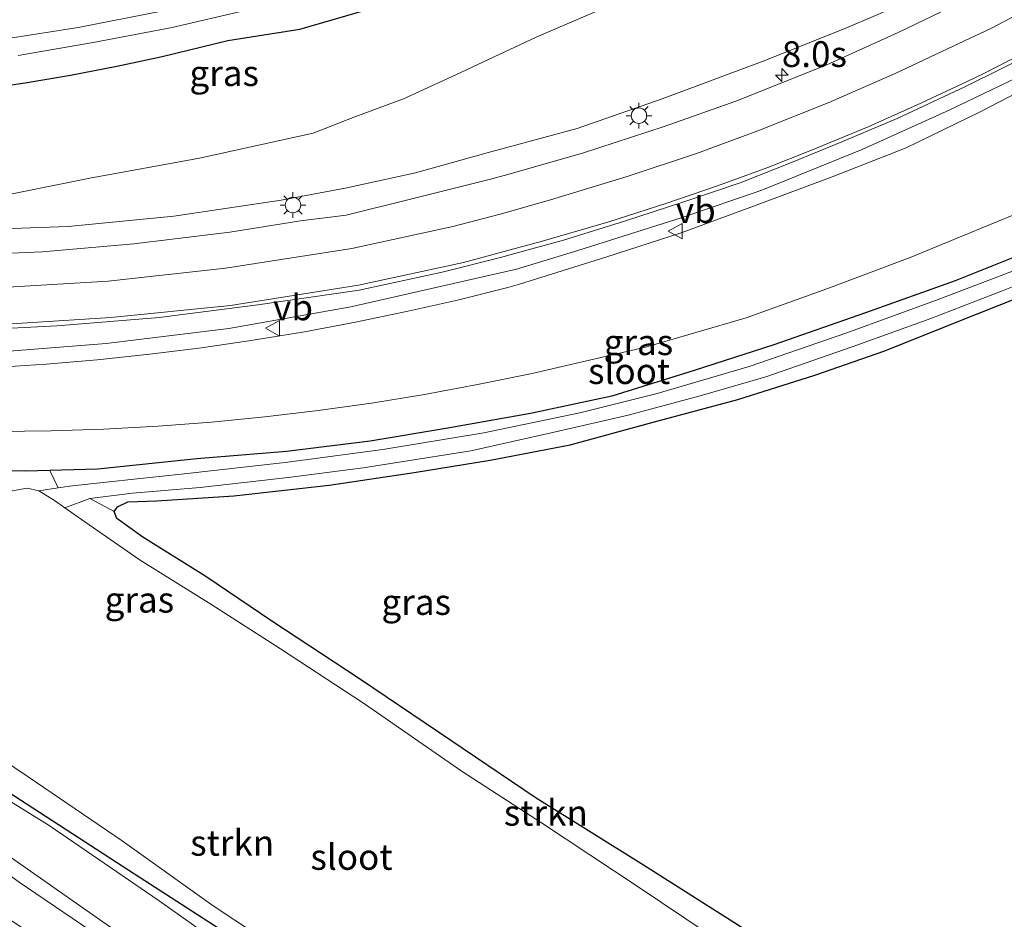
# Model space of a CAD drawing. Units: metres. Extents: x 169994 to 180003, y 447005 to 450001.
# Drawn here: x 170206 to 170302, y 448796 to 448884 of the extents above; entities that cross this region are included whole.
import ezdxf
from ezdxf.enums import TextEntityAlignment as Align

# ---------------------------------------------------------------- set-up
doc = ezdxf.new("R2010")
doc.units = ezdxf.units.M
doc.layers.get('0').update_dxf_attribs({"lineweight": 25})
for name, color, linetype, lineweight in [('B-ME-AM-KILOMETR-S-B1', 7, 'Continuous', 18), ('B-ME-BV-GELEIDECONSTRUCTIE-GELEIDERAIL-L-B1', 213, 'BV-GELEIDERAIL', 18), ('B-ME-GR-STRUIKEN-GV-B6', 93, 'Continuous', 18), ('B-ME-GW-KRUINLIJN-L-B1', 93, 'Continuous', 18), ('B-ME-GW-TEENLIJN-L-B1', 93, 'Continuous', 18), ('B-ME-IE-GRASLAND-GV-B6', 93, 'Continuous', 18), ('B-ME-IE-MEUBILAIR_WEGMEUBILAIR-LICHTMAST-S-B1', 8, 'Continuous', 18), ('B-ME-OG-WATER-GV-B6', 153, 'Continuous', 18), ('B-ME-VH-VERH_SOORT-BITUMEN-GV-B6', 8, 'IE-TERREINAFSCHEIDING-NATUURLIJK-HOUTWAL', 18), ('B-ME-VW-MARKERING-STREEP-015-L-B1', 7, 'Continuous', 18), ('B-ME-VW-MEUBILAIR_WEGMEUBILAIR-VERKEERSBORD-S-B1', 8, 'Continuous', 18)]:
    doc.layers.add(name, color=color, linetype=linetype, lineweight=lineweight)
doc.layers.add('B-ME-GW-INSTEEKWATERGANG-L-B1', color=10, linetype='Continuous')
doc.styles.add('NLCS-ISO', font='NLCS-ISO.TTF')
doc.linetypes.add('BV-GELEIDERAIL', pattern='A,10,-3,[108,NLCS.SHX,S=1,R=0,X=0,Y=0],-3', length=16)
doc.linetypes.add('IE-TERREINAFSCHEIDING-NATUURLIJK-HOUTWAL', pattern='A,7,-1.5,[67,NLCS.SHX,S=0.75,R=45,X=0,Y=0],-1.5,7,-1.5,[70,NLCS.SHX,S=0.75,R=0,X=0,Y=0],-1.5', length=20)

# ---------------------------------------------------------------- blocks, each defined once
blk = doc.blocks.new('hecto')
for p, q in [((0, 0.625), (-0.625, 0)), ((0, -0.625), (0, 0.625)), ((-0.625, 0), (0.625, 0)), ((0.625, 0), (0, -0.625))]:
    blk.add_line(p, q)
blk = doc.blocks.new('lantaarnpaal')
for p, q in [((0, 0.75), (0, 1.25)), ((-0.75, 0), (-1.25, 0)), ((-0.884, 0.884), (-0.53, 0.53)), ((0.53, 0.53), (0.884, 0.884)), ((0.75, 0), (1.25, 0)), ((-0.53, -0.53), (-0.884, -0.884)), ((0, -0.75), (0, -1.25)), ((0.53, -0.53), (0.884, -0.884))]:
    blk.add_line(p, q)
blk.add_circle((0, 0), 0.75)
blk = doc.blocks.new('verkeersbord')
for p, q in [((0, 0.75), (-0.75, -0.625)), ((0.75, -0.625), (0, 0.75)), ((-0.75, -0.625), (0.75, -0.625))]:
    blk.add_line(p, q)

msp = doc.modelspace()

# ---------------------------------------------------------------- linework, layer by layer
at = {"layer": 'B-ME-BV-GELEIDECONSTRUCTIE-GELEIDERAIL-L-B1'}
for points in [[(170254.219, 448859.602, 12.259), (170260.293, 448861.444, 12.293), (170270.434, 448864.64, 12.521), (170278.169, 448867.31, 12.693), (170288.015, 448871.279, 12.843), (170296.474, 448875.093, 12.994), (170303.767, 448878.604, 13.165), (170311.923, 448883, 13.288), (170318.972, 448886.962, 13.439), (170324.719, 448890.485, 13.528), (170331.278, 448894.882, 13.598), (170336.769, 448898.676, 13.695), (170343.215, 448903.523, 13.818), (170349.505, 448908.497, 13.92), (170353.566, 448911.962, 13.895), (170356.19, 448914.137, 14.031)], [(170254.219, 448859.602, 12.259), (170253.904, 448859.511, 12.252), (170238.227, 448855.977, 11.921), (170226.359, 448853.85, 11.609), (170214.42, 448852.393, 11.267), (170202.494, 448851.469, 10.996), (170189.163, 448851.175, 10.646), (170174.537, 448851.664, 10.316), (170158.658, 448853.572, 9.964), (170146.79, 448855.658, 9.734), (170137.721, 448857.724, 9.575), (170128.699, 448860.275, 9.43), (170116.003, 448864.3, 9.24), (170113.457, 448865.134, 9.186), (170108.434, 448866.902, 9.109), (170103.415, 448868.883, 8.858), (170096.124, 448872.139, 8.457), (170089.276, 448875.616, 8.088)], [(170196.305, 448807.29, 8.165), (170205.857, 448800.118, 8.606), (170214.637, 448794.139, 8.813), (170222.451, 448789.019, 8.91)]]:
    msp.add_polyline3d(points, dxfattribs=at)
at = {"layer": 'B-ME-GR-STRUIKEN-GV-B6'}
for points in [[(170198.608, 448840.17, 8.021), (170206.55, 448839.976, 7.939), (170208.954, 448840.043, 7.914), (170209.762, 448838.374, 6.813), (170207.861, 448838.08, 6.639), (170206.755, 448838.322, 6.639), (170203.455, 448837.744, 6.639)], [(170210.388, 448836.429, 6.639), (170212.843, 448837.342, 6.786), (170215.194, 448836.066, 7.691), (170215.47, 448835.382, 7.686), (170217.98, 448833.587, 7.674), (170224.101, 448829.742, 7.658), (170230.525, 448825.416, 7.617), (170239.074, 448819.791, 7.564), (170246.725, 448814.621, 7.564), (170256.236, 448808.198, 7.564), (170266.662, 448801.705, 7.576), (170277.139, 448795.062, 7.589)], [(170275.434, 448793.375, 6.639), (170266.141, 448799.577, 6.639), (170256.762, 448805.812, 6.639), (170249.034, 448810.808, 6.639), (170239.45, 448817.443, 6.639), (170231.365, 448822.711, 6.639), (170224.603, 448827.059, 6.639), (170217.72, 448831.353, 6.639), (170212.36, 448835.051, 6.639), (170210.388, 448836.429, 6.639)], [(170198.842, 448815.647, 6.639), (170206.851, 448810.266, 6.639), (170215.969, 448804.075, 6.639), (170224.84, 448797.755, 6.639), (170231.149, 448793.551, 6.639)], [(170296.335, 448749.13, 7.764), (170289.911, 448753.283, 7.76), (170277.416, 448761.675, 7.772), (170264.362, 448770.161, 7.752), (170251.777, 448778.376, 7.744), (170239.345, 448786.54, 7.739), (170228.989, 448793.244, 7.772), (170216.618, 448801.208, 7.748), (170203.565, 448809.673, 7.715)]]:
    msp.add_polyline3d(points, dxfattribs=at)
at = {"layer": 'B-ME-GW-INSTEEKWATERGANG-L-B1'}
for points in [[(170202.051, 448877.095, 8.204), (170206.541, 448877.722, 8.226), (170210.95, 448878.483, 8.226), (170215.448, 448879.345, 8.226), (170219.865, 448880.276, 8.226), (170226.26, 448881.849, 8.225), (170233.263, 448882.939, 8.437), (170243.2, 448885.857, 8.437), (170246.67, 448886.868, 8.451)], [(170303.315, 448861.021, 8.11), (170296.972, 448858.497, 8.11), (170288.251, 448855.367, 8.139), (170279.36, 448852.268, 8.11), (170271.617, 448849.786, 8.09), (170263.591, 448847.271, 8.098), (170255.674, 448845.591, 7.972), (170247.66, 448844.184, 7.943), (170240.11, 448842.905, 7.919), (170231.961, 448841.91, 7.911), (170223.229, 448841.182, 7.89), (170213.609, 448840.174, 7.866), (170208.954, 448840.043, 7.914), (170206.55, 448839.976, 7.939), (170198.608, 448840.17, 8.021)], [(170277.139, 448795.062, 7.589), (170266.662, 448801.705, 7.576), (170256.236, 448808.198, 7.564), (170246.725, 448814.621, 7.564), (170239.074, 448819.791, 7.564), (170230.525, 448825.416, 7.617), (170224.101, 448829.742, 7.658), (170217.98, 448833.587, 7.674), (170215.47, 448835.382, 7.686), (170215.194, 448836.066, 7.691), (170215.514, 448836.525, 7.691), (170216.518, 448836.999, 7.711), (170219.365, 448837.093, 7.727), (170226.829, 448837.582, 7.703), (170236.118, 448838.634, 7.752), (170244.385, 448839.853, 7.797), (170251.754, 448841.046, 7.809), (170259.532, 448842.543, 7.841), (170267.621, 448844.75, 7.911), (170275.856, 448846.958, 7.939), (170283.334, 448849.314, 7.951), (170290.157, 448851.692, 7.988), (170297.023, 448854.44, 7.992), (170303.305, 448856.92, 8)], [(170203.565, 448809.673, 7.715), (170216.618, 448801.208, 7.748), (170228.989, 448793.244, 7.772), (170239.345, 448786.54, 7.739), (170251.777, 448778.376, 7.744), (170264.362, 448770.161, 7.752), (170277.416, 448761.675, 7.772), (170289.911, 448753.283, 7.76), (170296.335, 448749.13, 7.764)]]:
    msp.add_polyline3d(points, dxfattribs=at)
at = {"layer": 'B-ME-GW-KRUINLIJN-L-B1'}
for points in [[(170345.102, 448920.076, 12.718), (170340.143, 448915.342, 12.611), (170334.289, 448910.64, 12.472), (170327.606, 448905.719, 12.472), (170320.126, 448900.491, 12.305), (170311.301, 448895.374, 12.236), (170303.235, 448890.657, 12.154), (170294.989, 448886.76, 11.857), (170286.359, 448883.041, 11.812), (170278.311, 448879.831, 11.563), (170268.486, 448876.192, 11.421), (170260.212, 448873.298, 11.258), (170252.174, 448871.124, 11.041), (170251.111, 448870.829, 11.009)], [(170357.394, 448913.493, 13.146), (170354.342, 448910.545, 13.133), (170349.557, 448906.998, 13.1), (170343.921, 448902.556, 12.982), (170338.783, 448898.436, 12.839), (170333.246, 448894.428, 12.798), (170326.661, 448890.099, 12.713), (170320.402, 448886.192, 12.652), (170313.606, 448882.257, 12.578), (170307.048, 448878.857, 12.452), (170299.342, 448874.885, 12.387), (170292.23, 448871.404, 12.224), (170285.03, 448868.584, 12.057), (170278.233, 448866.071, 11.967), (170270.431, 448863.182, 11.787), (170263.009, 448860.782, 11.665), (170254.621, 448858.15, 11.408)], [(170251.111, 448870.829, 11.009), (170244.491, 448868.991, 10.809), (170237.816, 448867.511, 10.731), (170231.434, 448866.315, 10.541), (170221.013, 448864.789, 10.283), (170210.723, 448863.777, 10.017), (170199.726, 448863.369, 9.732), (170186.813, 448863.279, 9.408), (170175.692, 448864.433, 9.083), (170163.497, 448865.935, 8.818), (170151.899, 448867.752, 8.514), (170144.02, 448869.801, 8.435), (170134.373, 448871.68, 8.232), (170124.181, 448874.978, 8.009), (170114.829, 448879.091, 7.908)], [(170254.621, 448858.15, 11.408), (170253.495, 448857.846, 11.383), (170248.58, 448856.62, 11.275), (170243.641, 448855.493, 11.163), (170238.681, 448854.465, 11.049), (170233.7, 448853.537, 10.932), (170228.703, 448852.708, 10.813), (170223.69, 448851.979, 10.69), (170218.663, 448851.351, 10.565), (170213.561, 448850.817, 10.435), (170208.576, 448850.397, 10.306), (170203.521, 448850.071, 10.172), (170195.199, 448849.442, 9.939), (170186.853, 448849.577, 9.757), (170178.001, 448849.827, 9.472), (170168.078, 448850.92, 9.295), (170156.909, 448852.286, 9.126), (170146.112, 448853.521, 8.917), (170135.643, 448855.62, 8.732), (170126.316, 448858.39, 8.619), (170116.58, 448862.198, 8.474), (170107.64, 448866.135, 8.288), (170099.634, 448870.229, 8.206), (170090.696, 448874.509, 8.096)], [(170292.731, 448743.035, 8.14), (170283.004, 448749.516, 8.153), (170273.665, 448755.555, 8.146), (170265.341, 448761.174, 8.145), (170252.776, 448769.479, 8.161), (170243.272, 448776.022, 8.065), (170236.59, 448781.118, 8.07), (170230.638, 448786.424, 8.113), (170226.293, 448788.97, 8.125), (170223.619, 448790.537, 8.236), (170214.758, 448795.728, 8.043), (170203.793, 448803.39, 8.052), (170194.026, 448809.564, 8.095), (170185.311, 448815.284, 8.153), (170176.435, 448821.156, 8.104), (170167.229, 448827.303, 8.055), (170158.856, 448832.662, 8.097), (170150.265, 448838.342, 8.049), (170141.924, 448844.128, 8.138), (170134.535, 448849.273, 8.121), (170124.841, 448854.749, 8.11)]]:
    msp.add_polyline3d(points, dxfattribs=at)
at = {"layer": 'B-ME-GW-TEENLIJN-L-B1'}
for points in [[(170335.23, 448925.364, 9.066), (170331.759, 448922.482, 9.093), (170326.499, 448918.94, 9.019), (170319.619, 448914.42, 8.893), (170314.173, 448910.886, 8.918), (170307.954, 448907.319, 8.901), (170301.781, 448903.815, 8.885), (170294.581, 448899.963, 8.897), (170286.71, 448895.843, 8.84), (170279.715, 448892.467, 8.865), (170271.947, 448888.937, 8.852), (170264.296, 448885.632, 8.852), (170256.242, 448882.186, 8.893), (170249.541, 448879.023, 8.938), (170248.921, 448878.738, 8.934)], [(170361.11, 448911.502, 11.53), (170358.652, 448908.183, 11.058), (170355.687, 448904.029, 10.438), (170351.479, 448899.166, 9.933), (170346.426, 448893.432, 9.272), (170341.79, 448888.299, 8.746), (170338.216, 448884.613, 8.453), (170335.02, 448881.859, 8.379), (170330.656, 448878.735, 8.351), (170324.513, 448874.725, 8.343), (170319.282, 448872.106, 8.347), (170310.637, 448868.139, 8.339), (170301.087, 448864.239, 8.351), (170292.598, 448860.763, 8.359), (170284.508, 448857.725, 8.339), (170276.661, 448854.898, 8.351), (170266.873, 448852.045, 8.318), (170256.949, 448849.744, 8.05)], [(170114.829, 448879.091, 7.908), (170120.303, 448877.307, 7.932), (170131.101, 448874.416, 7.995), (170138.493, 448872.945, 7.978), (170145.204, 448871.207, 8.09), (170154.12, 448869.207, 8.229), (170168.318, 448867.533, 8.431), (170178.653, 448866.554, 8.608), (170192.487, 448865.724, 8.737), (170202.372, 448866.353, 8.686), (170212.822, 448868.462, 8.574), (170223.484, 448870.398, 8.572), (170234.549, 448872.84, 8.819), (170238.619, 448874.432, 8.824), (170243.335, 448876.167, 8.897), (170248.921, 448878.738, 8.934)], [(170256.949, 448849.744, 8.05), (170255.677, 448849.454, 8.05), (170250.543, 448848.398, 8.05), (170245.392, 448847.451, 8.05), (170240.226, 448846.614, 8.05), (170235.048, 448845.886, 8.05), (170229.86, 448845.268, 8.05), (170224.665, 448844.761, 8.05), (170219.465, 448844.363, 8.05), (170214.197, 448844.073, 8.05), (170209.06, 448843.906, 8.054), (170203.86, 448843.847, 8.058)], [(170158.966, 448838.911, 7.784), (170172.966, 448828.702, 7.833), (170184.505, 448821.095, 7.859), (170197.345, 448812.674, 7.815), (170208.871, 448805.536, 7.777), (170219.592, 448798.242, 7.769), (170230.932, 448790.201, 7.859), (170238.444, 448783.58, 7.765), (170243.994, 448779.504, 7.756), (170255.357, 448771.697, 7.806), (170267.491, 448763.93, 7.824), (170280.758, 448755.419, 7.771), (170294.7, 448746.365, 7.865)]]:
    msp.add_polyline3d(points, dxfattribs=at)
at = {"layer": 'B-ME-IE-GRASLAND-GV-B6'}
for points in [[(170202.372, 448866.353, 8.686), (170212.822, 448868.462, 8.574), (170223.484, 448870.398, 8.572), (170234.549, 448872.84, 8.819), (170238.619, 448874.432, 8.824), (170243.335, 448876.167, 8.897), (170248.921, 448878.738, 8.934), (170249.541, 448879.023, 8.938), (170256.242, 448882.186, 8.893), (170264.296, 448885.632, 8.852), (170271.947, 448888.937, 8.852), (170279.715, 448892.467, 8.865), (170286.71, 448895.843, 8.84), (170294.581, 448899.963, 8.897), (170301.781, 448903.815, 8.885), (170307.954, 448907.319, 8.901), (170314.173, 448910.886, 8.918), (170319.619, 448914.42, 8.893), (170326.499, 448918.94, 9.019), (170331.759, 448922.482, 9.093), (170335.23, 448925.364, 9.066), (170345.102, 448920.076, 12.718)], [(170345.102, 448920.076, 12.718), (170340.143, 448915.342, 12.611), (170334.289, 448910.64, 12.472), (170327.606, 448905.719, 12.472), (170320.126, 448900.491, 12.305), (170311.301, 448895.374, 12.236), (170303.235, 448890.657, 12.154), (170294.989, 448886.76, 11.857), (170286.359, 448883.041, 11.812), (170278.311, 448879.831, 11.563), (170268.486, 448876.192, 11.421), (170260.212, 448873.298, 11.258), (170252.174, 448871.124, 11.041), (170251.111, 448870.829, 11.009), (170244.491, 448868.991, 10.809), (170237.816, 448867.511, 10.731), (170231.434, 448866.315, 10.541), (170221.013, 448864.789, 10.283), (170210.723, 448863.777, 10.017), (170199.726, 448863.369, 9.732)], [(170199.726, 448863.369, 9.732), (170210.723, 448863.777, 10.017), (170221.013, 448864.789, 10.283), (170231.434, 448866.315, 10.541), (170237.816, 448867.511, 10.731), (170244.491, 448868.991, 10.809), (170251.111, 448870.829, 11.009), (170252.174, 448871.124, 11.041), (170260.212, 448873.298, 11.258), (170268.486, 448876.192, 11.421), (170278.311, 448879.831, 11.563), (170286.359, 448883.041, 11.812), (170294.989, 448886.76, 11.857)], [(170243.2, 448885.857, 8.437), (170233.263, 448882.939, 8.437), (170226.26, 448881.849, 8.225), (170219.865, 448880.276, 8.226), (170215.448, 448879.345, 8.226), (170210.95, 448878.483, 8.226), (170206.541, 448877.722, 8.226), (170202.051, 448877.095, 8.204)], [(170202.051, 448877.095, 8.204), (170206.541, 448877.722, 8.226), (170210.95, 448878.483, 8.226), (170215.448, 448879.345, 8.226), (170219.865, 448880.276, 8.226), (170226.26, 448881.849, 8.225), (170233.263, 448882.939, 8.437), (170243.2, 448885.857, 8.437)], [(170264.296, 448885.632, 8.852), (170256.242, 448882.186, 8.893), (170249.541, 448879.023, 8.938), (170248.921, 448878.738, 8.934), (170243.335, 448876.167, 8.897), (170238.619, 448874.432, 8.824), (170234.549, 448872.84, 8.819), (170223.484, 448870.398, 8.572), (170212.822, 448868.462, 8.574), (170202.372, 448866.353, 8.686)], [(170203.521, 448850.071, 10.172), (170208.576, 448850.397, 10.306), (170213.561, 448850.817, 10.435), (170218.663, 448851.351, 10.565), (170223.69, 448851.979, 10.69), (170228.703, 448852.708, 10.813), (170233.7, 448853.537, 10.932), (170238.681, 448854.465, 11.049), (170243.641, 448855.493, 11.163), (170248.58, 448856.62, 11.275), (170253.495, 448857.846, 11.383), (170254.621, 448858.15, 11.408), (170263.009, 448860.782, 11.665), (170270.431, 448863.182, 11.787), (170278.233, 448866.071, 11.967), (170285.03, 448868.584, 12.057), (170292.23, 448871.404, 12.224), (170299.342, 448874.885, 12.387), (170307.048, 448878.857, 12.452), (170313.606, 448882.257, 12.578), (170320.402, 448886.192, 12.652)], [(170320.402, 448886.192, 12.652), (170313.606, 448882.257, 12.578), (170307.048, 448878.857, 12.452), (170299.342, 448874.885, 12.387), (170292.23, 448871.404, 12.224), (170285.03, 448868.584, 12.057), (170278.233, 448866.071, 11.967), (170270.431, 448863.182, 11.787), (170263.009, 448860.782, 11.665), (170254.621, 448858.15, 11.408), (170253.495, 448857.846, 11.383), (170248.58, 448856.62, 11.275), (170243.641, 448855.493, 11.163), (170238.681, 448854.465, 11.049), (170233.7, 448853.537, 10.932), (170228.703, 448852.708, 10.813), (170223.69, 448851.979, 10.69), (170218.663, 448851.351, 10.565), (170213.561, 448850.817, 10.435), (170208.576, 448850.397, 10.306), (170203.521, 448850.071, 10.172)], [(170297.299, 448885.428, 12.15), (170291.443, 448882.625, 12.02), (170284.514, 448879.493, 11.898), (170275.656, 448875.951, 11.722), (170268.695, 448873.472, 11.624), (170260.738, 448870.89, 11.465), (170253.139, 448868.727, 11.217), (170251.788, 448868.383, 11.188), (170244.157, 448866.442, 11.021), (170237.748, 448864.857, 10.843), (170233.326, 448864.307, 10.746), (170226.451, 448863.209, 10.573), (170217.127, 448862.084, 10.327), (170208.228, 448861.31, 10.091), (170199.013, 448860.91, 9.825)], [(170200.078, 448853.64, 10.191), (170209.659, 448854.114, 10.445), (170219.573, 448854.917, 10.719), (170229.165, 448856.156, 10.962), (170239.017, 448857.587, 11.209), (170247.081, 448859.324, 11.425), (170252.772, 448860.765, 11.559), (170253.818, 448861.053, 11.582), (170258.886, 448862.448, 11.694), (170264.831, 448864.279, 11.84), (170270.602, 448866.157, 11.914), (170276.072, 448868.021, 12.057), (170281.221, 448870.041, 12.134), (170285.97, 448872.01, 12.179), (170291.342, 448874.267, 12.358), (170297.9202, 448877.3298, 12.446), (170301.5991, 448879.1636, 12.5082), (170305.074, 448880.9431, 12.5748), (170307.0988, 448882.0037, 12.6069), (170309.2781, 448883.1696, 12.647), (170312.2751, 448884.8021, 12.7013)], [(170219.807, 448884.689, 6.553), (170211.707, 448883.107, 6.557), (170204.253, 448881.954, 6.565)], [(170205.865, 448880.404, 6.574), (170213.162, 448881.65, 6.574), (170220.842, 448883.124, 6.574), (170228.055, 448884.811, 6.565)], [(170203.86, 448843.847, 8.058), (170209.06, 448843.906, 8.054), (170214.197, 448844.073, 8.05), (170219.465, 448844.363, 8.05), (170224.665, 448844.761, 8.05), (170229.86, 448845.268, 8.05), (170235.048, 448845.886, 8.05), (170240.226, 448846.614, 8.05), (170245.392, 448847.451, 8.05), (170250.543, 448848.398, 8.05), (170255.677, 448849.454, 8.05), (170256.949, 448849.744, 8.05), (170266.873, 448852.045, 8.318), (170276.661, 448854.898, 8.351), (170284.508, 448857.725, 8.339), (170292.598, 448860.763, 8.359), (170301.087, 448864.239, 8.351), (170310.637, 448868.139, 8.339), (170319.282, 448872.106, 8.347), (170324.513, 448874.725, 8.343), (170330.656, 448878.735, 8.351), (170335.02, 448881.859, 8.379), (170338.216, 448884.613, 8.453)], [(170338.216, 448884.613, 8.453), (170335.02, 448881.859, 8.379), (170330.656, 448878.735, 8.351), (170324.513, 448874.725, 8.343), (170319.282, 448872.106, 8.347), (170310.637, 448868.139, 8.339), (170301.087, 448864.239, 8.351), (170292.598, 448860.763, 8.359), (170284.508, 448857.725, 8.339), (170276.661, 448854.898, 8.351), (170266.873, 448852.045, 8.318), (170256.949, 448849.744, 8.05), (170255.677, 448849.454, 8.05), (170250.543, 448848.398, 8.05), (170245.392, 448847.451, 8.05), (170240.226, 448846.614, 8.05), (170235.048, 448845.886, 8.05), (170229.86, 448845.268, 8.05), (170224.665, 448844.761, 8.05), (170219.465, 448844.363, 8.05), (170214.197, 448844.073, 8.05), (170209.06, 448843.906, 8.054), (170203.86, 448843.847, 8.058)], [(170303.315, 448861.021, 8.11), (170296.972, 448858.497, 8.11), (170288.251, 448855.367, 8.139), (170279.36, 448852.268, 8.11), (170271.617, 448849.786, 8.09), (170263.591, 448847.271, 8.098), (170255.674, 448845.591, 7.972), (170247.66, 448844.184, 7.943), (170240.11, 448842.905, 7.919), (170231.961, 448841.91, 7.911), (170223.229, 448841.182, 7.89), (170213.609, 448840.174, 7.866), (170208.954, 448840.043, 7.914), (170206.55, 448839.976, 7.939), (170198.608, 448840.17, 8.021)], [(170209.762, 448838.374, 6.813), (170208.954, 448840.043, 7.914), (170213.609, 448840.174, 7.866), (170223.229, 448841.182, 7.89), (170231.961, 448841.91, 7.911), (170240.11, 448842.905, 7.919), (170247.66, 448844.184, 7.943), (170255.674, 448845.591, 7.972), (170263.591, 448847.271, 8.098), (170271.617, 448849.786, 8.09), (170279.36, 448852.268, 8.11), (170288.251, 448855.367, 8.139), (170296.972, 448858.497, 8.11), (170303.315, 448861.021, 8.11)], [(170303.305, 448856.92, 8), (170297.023, 448854.44, 7.992), (170290.157, 448851.692, 7.988), (170283.334, 448849.314, 7.951), (170275.856, 448846.958, 7.939), (170267.621, 448844.75, 7.911), (170259.532, 448842.543, 7.841), (170251.754, 448841.046, 7.809), (170244.385, 448839.853, 7.797), (170236.118, 448838.634, 7.752), (170226.829, 448837.582, 7.703), (170219.365, 448837.093, 7.727), (170216.518, 448836.999, 7.711), (170215.514, 448836.525, 7.691), (170215.194, 448836.066, 7.691), (170212.843, 448837.342, 6.786), (170214.917, 448837.594, 7.038), (170216.995, 448837.865, 7.046), (170223.571, 448838.401, 7.014), (170232.117, 448839.381, 7.079), (170239.426, 448840.317, 7.091), (170249.87, 448841.959, 7.181), (170257.997, 448843.794, 7.165), (170265.189, 448845.427, 7.14), (170272.187, 448847.324, 7.095), (170278.584, 448849.157, 7.087), (170286.952, 448852.067, 7.136), (170294.608, 448854.826, 7.315), (170301.639, 448857.555, 7.45), (170308.308, 448860.208, 7.503)], [(170303.082, 448859.633, 7.373), (170295.317, 448856.689, 7.246), (170286.444, 448853.422, 7.205), (170276.96, 448850.151, 7.169), (170268, 448847.531, 7.165), (170260.499, 448845.671, 7.165), (170251.134, 448843.708, 7.169), (170241.332, 448842.086, 7.169), (170231.82, 448840.825, 7.189), (170222.018, 448839.726, 7.169), (170214.717, 448838.95, 7.091), (170210.845, 448838.541, 6.912), (170209.762, 448838.374, 6.813)], [(170277.139, 448795.062, 7.589), (170266.662, 448801.705, 7.576), (170256.236, 448808.198, 7.564), (170246.725, 448814.621, 7.564), (170239.074, 448819.791, 7.564), (170230.525, 448825.416, 7.617), (170224.101, 448829.742, 7.658), (170217.98, 448833.587, 7.674), (170215.47, 448835.382, 7.686), (170215.194, 448836.066, 7.691), (170215.514, 448836.525, 7.691), (170216.518, 448836.999, 7.711), (170219.365, 448837.093, 7.727), (170226.829, 448837.582, 7.703), (170236.118, 448838.634, 7.752), (170244.385, 448839.853, 7.797), (170251.754, 448841.046, 7.809), (170259.532, 448842.543, 7.841), (170267.621, 448844.75, 7.911), (170275.856, 448846.958, 7.939), (170283.334, 448849.314, 7.951), (170290.157, 448851.692, 7.988), (170297.023, 448854.44, 7.992), (170303.305, 448856.92, 8)], [(170296.335, 448749.13, 7.764), (170294.7, 448746.365, 7.865), (170280.758, 448755.419, 7.771), (170267.491, 448763.93, 7.824), (170255.357, 448771.697, 7.806), (170243.994, 448779.504, 7.756), (170238.444, 448783.58, 7.765), (170230.932, 448790.201, 7.859), (170219.592, 448798.242, 7.769), (170208.871, 448805.536, 7.777), (170197.345, 448812.674, 7.815)], [(170197.345, 448812.674, 7.815), (170208.871, 448805.536, 7.777), (170219.592, 448798.242, 7.769), (170230.932, 448790.201, 7.859), (170238.444, 448783.58, 7.765), (170243.994, 448779.504, 7.756), (170255.357, 448771.697, 7.806), (170267.491, 448763.93, 7.824), (170280.758, 448755.419, 7.771), (170294.7, 448746.365, 7.865), (170292.731, 448743.035, 8.14), (170283.004, 448749.516, 8.153), (170273.665, 448755.555, 8.146), (170265.341, 448761.174, 8.145), (170252.776, 448769.479, 8.161), (170243.272, 448776.022, 8.065), (170236.59, 448781.118, 8.07), (170230.638, 448786.424, 8.113), (170226.293, 448788.97, 8.125), (170223.619, 448790.537, 8.236), (170214.758, 448795.728, 8.043), (170203.793, 448803.39, 8.052)], [(170203.565, 448809.673, 7.715), (170216.618, 448801.208, 7.748), (170228.989, 448793.244, 7.772), (170239.345, 448786.54, 7.739), (170251.777, 448778.376, 7.744), (170264.362, 448770.161, 7.752), (170277.416, 448761.675, 7.772), (170289.911, 448753.283, 7.76), (170296.335, 448749.13, 7.764)], [(170203.793, 448803.39, 8.052), (170214.758, 448795.728, 8.043), (170223.619, 448790.537, 8.236), (170226.293, 448788.97, 8.125), (170230.638, 448786.424, 8.113), (170236.59, 448781.118, 8.07), (170243.272, 448776.022, 8.065), (170252.776, 448769.479, 8.161), (170265.341, 448761.174, 8.145), (170273.665, 448755.555, 8.146), (170283.004, 448749.516, 8.153), (170292.731, 448743.035, 8.14), (170290.996, 448740.101, 8.425), (170286.228, 448743.207, 8.43), (170275.029, 448750.519, 8.403), (170265.155, 448756.987, 8.375), (170253.511, 448764.67, 8.37), (170243.865, 448770.957, 8.37), (170235.504, 448776.448, 8.384), (170225.445, 448783.029, 8.357), (170218.088, 448787.879, 8.338), (170211.322, 448792.308, 8.386), (170201.294, 448798.835, 8.37)]]:
    msp.add_polyline3d(points, dxfattribs=at)
at = {"layer": 'B-ME-OG-WATER-GV-B6'}
for points in [[(170204.253, 448881.954, 6.565), (170211.707, 448883.107, 6.557), (170219.807, 448884.689, 6.553), (170228.556, 448886.599, 6.553), (170236.604, 448888.747, 6.553), (170244.312, 448891.141, 6.574), (170252.386, 448893.591, 6.582), (170256.214, 448894.778, 6.659), (170256.74, 448893.681, 6.659), (170252.279, 448892.039, 6.635), (170247.126, 448890.528, 6.594), (170241.01, 448888.483, 6.582), (170234.297, 448886.492, 6.565), (170228.055, 448884.811, 6.565), (170220.842, 448883.124, 6.574), (170213.162, 448881.65, 6.574), (170205.865, 448880.404, 6.574)], [(170308.308, 448860.208, 7.503), (170301.639, 448857.555, 7.45), (170294.608, 448854.826, 7.315), (170286.952, 448852.067, 7.136), (170278.584, 448849.157, 7.087), (170272.187, 448847.324, 7.095), (170265.189, 448845.427, 7.14), (170257.997, 448843.794, 7.165), (170249.87, 448841.959, 7.181), (170239.426, 448840.317, 7.091), (170232.117, 448839.381, 7.079), (170223.571, 448838.401, 7.014), (170216.995, 448837.865, 7.046), (170214.917, 448837.594, 7.038), (170212.843, 448837.342, 6.786), (170210.388, 448836.429, 6.639), (170209.383, 448837.131, 6.639), (170207.861, 448838.08, 6.639)], [(170207.861, 448838.08, 6.639), (170209.762, 448838.374, 6.813), (170210.845, 448838.541, 6.912), (170214.717, 448838.95, 7.091), (170222.018, 448839.726, 7.169), (170231.82, 448840.825, 7.189), (170241.332, 448842.086, 7.169), (170251.134, 448843.708, 7.169), (170260.499, 448845.671, 7.165), (170268, 448847.531, 7.165), (170276.96, 448850.151, 7.169), (170286.444, 448853.422, 7.205), (170295.317, 448856.689, 7.246), (170303.082, 448859.633, 7.373)], [(170203.455, 448837.744, 6.639), (170206.755, 448838.322, 6.639), (170207.861, 448838.08, 6.639)], [(170207.861, 448838.08, 6.639), (170209.383, 448837.131, 6.639), (170210.388, 448836.429, 6.639), (170212.36, 448835.051, 6.639), (170217.72, 448831.353, 6.639), (170224.603, 448827.059, 6.639), (170231.365, 448822.711, 6.639), (170239.45, 448817.443, 6.639), (170249.034, 448810.808, 6.639), (170256.762, 448805.812, 6.639), (170266.141, 448799.577, 6.639), (170275.434, 448793.375, 6.639)], [(170231.149, 448793.551, 6.639), (170224.84, 448797.755, 6.639), (170215.969, 448804.075, 6.639), (170206.851, 448810.266, 6.639), (170198.842, 448815.647, 6.639)]]:
    msp.add_polyline3d(points, dxfattribs=at)
at = {"layer": 'B-ME-VH-VERH_SOORT-BITUMEN-GV-B6'}
for points in [[(170199.013, 448860.91, 9.825), (170208.228, 448861.31, 10.091), (170217.127, 448862.084, 10.327), (170226.451, 448863.209, 10.573), (170233.326, 448864.307, 10.746), (170237.748, 448864.857, 10.843), (170244.157, 448866.442, 11.021), (170251.788, 448868.383, 11.188), (170253.139, 448868.727, 11.217), (170260.738, 448870.89, 11.465), (170268.695, 448873.472, 11.624), (170275.656, 448875.951, 11.722), (170284.514, 448879.493, 11.898), (170291.443, 448882.625, 12.02), (170297.299, 448885.428, 12.15)], [(170312.2751, 448884.8021, 12.7013), (170309.2781, 448883.1696, 12.647), (170307.0988, 448882.0037, 12.6069), (170305.074, 448880.9431, 12.5748), (170301.5991, 448879.1636, 12.5082), (170297.9202, 448877.3298, 12.446), (170291.342, 448874.267, 12.358), (170285.97, 448872.01, 12.179), (170281.221, 448870.041, 12.134), (170276.072, 448868.021, 12.057), (170270.602, 448866.157, 11.914), (170264.831, 448864.279, 11.84), (170258.886, 448862.448, 11.694), (170253.818, 448861.053, 11.582), (170252.772, 448860.765, 11.559), (170247.081, 448859.324, 11.425), (170239.017, 448857.587, 11.209), (170229.165, 448856.156, 10.962), (170219.573, 448854.917, 10.719), (170209.659, 448854.114, 10.445), (170200.078, 448853.64, 10.191)]]:
    msp.add_polyline3d(points, dxfattribs=at)
at = {"layer": 'B-ME-VW-MARKERING-STREEP-015-L-B1'}
for points in [[(170350.9411, 448916.9486, 13.0742), (170347.6839, 448914.1384, 13.0386), (170342.8945, 448910.2001, 12.9718), (170337.8297, 448906.2795, 12.9114), (170332.0765, 448902.0478, 12.8375), (170327.4063, 448898.7788, 12.7676), (170321.8829, 448895.1202, 12.6811), (170316.7114, 448891.9168, 12.6041), (170310.781, 448888.5212, 12.5174), (170303.0418, 448884.365, 12.3795), (170300.4348, 448883.0261, 12.3335), (170297.897, 448881.822, 12.334), (170291.147, 448878.64, 12.163), (170284.626, 448875.786, 12.093), (170277.791, 448873.063, 11.951), (170271.816, 448870.871, 11.853), (170265.077, 448868.639, 11.673), (170257.618, 448866.36, 11.49), (170252.733, 448864.972, 11.367)], [(170354.3838, 448915.1046, 13.2834), (170350.0175, 448911.3439, 13.2315), (170343.723, 448906.227, 13.156), (170338.2477, 448902.0381, 13.0805), (170332.7195, 448898.0484, 13.0067), (170326.8738, 448894.0706, 12.9118), (170321.3287, 448890.4979, 12.825), (170316.3468, 448887.5018, 12.754), (170311.9524, 448885.0068, 12.6839), (170305.5874, 448881.605, 12.5723), (170299.8274, 448878.6791, 12.4654), (170298.135, 448877.8621, 12.4382), (170293.638, 448875.743, 12.395), (170288.507, 448873.466, 12.309), (170283.024, 448871.204, 12.158), (170278.776, 448869.5, 12.154), (170273.877, 448867.717, 11.991), (170268.837, 448865.992, 11.914), (170263.303, 448864.21, 11.783), (170256.708, 448862.315, 11.624), (170253.694, 448861.5, 11.544)], [(170252.733, 448864.972, 11.367), (170248.138, 448863.754, 11.267), (170238.308, 448861.636, 11.017), (170226.036, 448859.714, 10.712), (170214.626, 448858.461, 10.41), (170202.66, 448857.747, 10.09)], [(170253.694, 448861.5, 11.544), (170249.164, 448860.282, 11.444), (170238.97, 448858.077, 11.204), (170226.502, 448856.095, 10.88), (170214.878, 448854.93, 10.584), (170202.66, 448854.135, 10.265)]]:
    msp.add_polyline3d(points, dxfattribs=at)

# ---------------------------------------------------------------- block references
at = {"layer": 'B-ME-AM-KILOMETR-S-B1', "rotation": 90}
msp.add_blockref('hecto', (170280.128, 448878.493, 11.686), dxfattribs=at)
at = {"layer": 'B-ME-IE-MEUBILAIR_WEGMEUBILAIR-LICHTMAST-S-B1', "rotation": 90}
for p in [(170266.231, 448874.541, 11.341), (170232.589, 448865.85, 10.578)]:
    msp.add_blockref('lantaarnpaal', p, dxfattribs=at)
at = {"layer": 'B-ME-VW-MEUBILAIR_WEGMEUBILAIR-VERKEERSBORD-S-B1', "rotation": 90}
for p in [(170269.814, 448863.326, 12.757), (170230.651, 448853.874, 11.936)]:
    msp.add_blockref('verkeersbord', p, dxfattribs=at)

# ---------------------------------------------------------------- texts
at = {"layer": 'B-ME-AM-KILOMETR-S-B1', "ltscale": 0.2, "style": 'NLCS-ISO'}
msp.add_text('8.0s', height=2.5, dxfattribs=at).set_placement((170280.128, 448878.493, 11.686), align=Align.BOTTOM_LEFT)
at = {"layer": 'B-ME-GR-STRUIKEN-GV-B6', "ltscale": 0.2, "style": 'NLCS-ISO'}
for p in [(170257.177, 448806.7823), (170226.6802, 448803.8648)]:
    msp.add_text('strkn', height=2.5, dxfattribs=at).set_placement(p, align=Align.MIDDLE_CENTER)
at = {"layer": 'B-ME-IE-GRASLAND-GV-B6', "ltscale": 0.2, "style": 'NLCS-ISO'}
for p in [(170225.903, 448878.67), (170266.1805, 448852.5195), (170217.6535, 448827.4885), (170244.574, 448827.2685)]:
    msp.add_text('gras', height=2.5, dxfattribs=at).set_placement(p, align=Align.MIDDLE_CENTER)
at = {"layer": 'B-ME-OG-WATER-GV-B6', "ltscale": 0.2, "style": 'NLCS-ISO'}
for p in [(170265.2789, 448849.7118), (170238.2812, 448802.4942)]:
    msp.add_text('sloot', height=2.5, dxfattribs=at).set_placement(p, align=Align.MIDDLE_CENTER)
at = {"layer": 'B-ME-VW-MEUBILAIR_WEGMEUBILAIR-VERKEERSBORD-S-B1', "ltscale": 0.2, "style": 'NLCS-ISO'}
for p in [(170269.814, 448863.326, 12.757), (170230.651, 448853.874, 11.936)]:
    msp.add_text('vb', height=2.5, dxfattribs=at).set_placement(p, align=Align.BOTTOM_LEFT)

doc.saveas('drawing.dxf')
